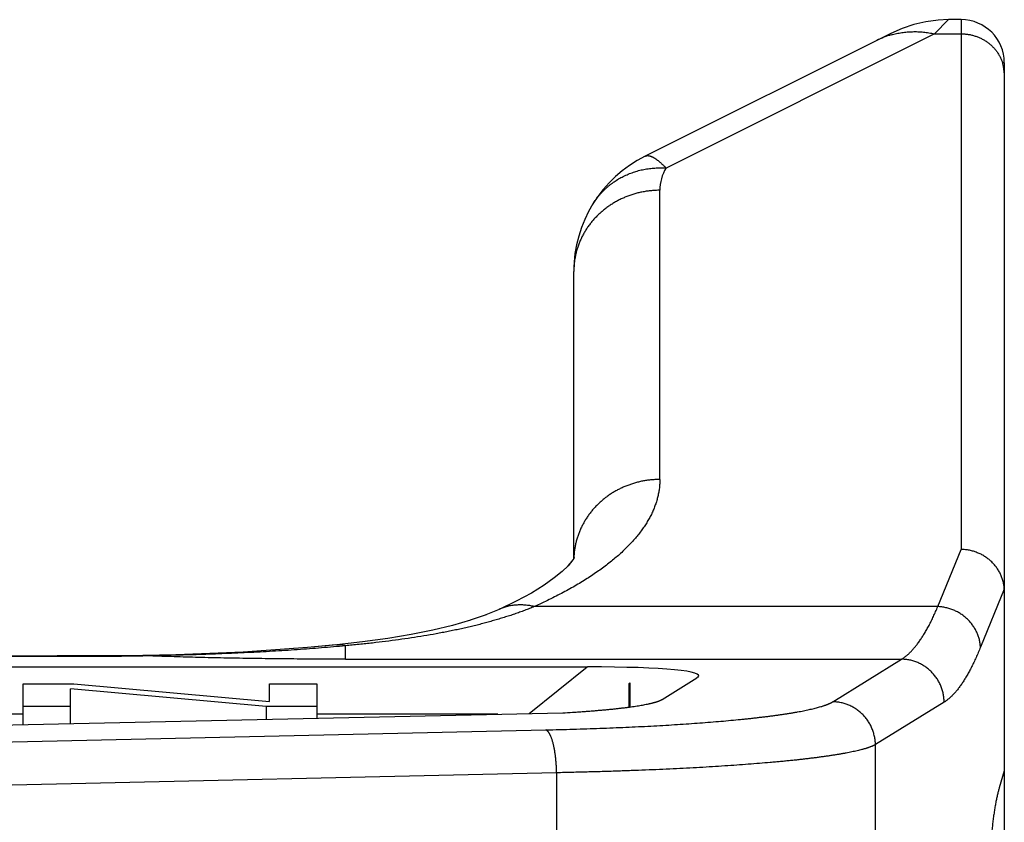
# Model space of a CAD drawing. Units: millimetres. Extents: x 2688 to 3282, y 481 to 901.
# Drawn here: x 3046 to 3057, y 807 to 817 of the extents above; entities that cross this region are included whole.
import ezdxf

# ---------------------------------------------------------------- set-up
doc = ezdxf.new("R2010")
doc.units = ezdxf.units.MM
doc.header["$LTSCALE"] = 65.395
doc.layers.get('0').update_dxf_attribs({"linetype": 'CONTINUOUS', "lineweight": 30})

msp = doc.modelspace()

# ---------------------------------------------------------------- linework, layer by layer
at = {"color": 7, "linetype": 'Continuous'}
for p, q in [((3056.62, 816.484), (3056.784, 816.649)), ((3056.784, 816.649), (3056.662, 816.644)), ((3056.93, 816.649), (3056.784, 816.649)), ((3056.93, 816.649), (3056.93, 810.495)), ((3056.114, 816.49), (3053.26, 815.063)), ((3056.62, 816.484), (3053.502, 814.925)), ((3056.62, 816.484), (3056.93, 816.484)), ((3057.43, 816.149), (3057.43, 782.136)), ((3053.43, 811.307), (3053.43, 814.667)), ((3052.436, 813.856), (3052.43, 813.722)), ((3052.43, 810.391), (3052.43, 813.722)), ((3056.659, 809.831), (3056.93, 810.495)), ((3052.364, 810.305), (3052.296, 810.239)), ((3051.938, 809.987), (3051.761, 809.892)), ((3057.43, 810.033), (3057.154, 809.358)), ((3057.43, 810.01), (3057.43, 810.033)), ((3051.761, 809.892), (3051.564, 809.798)), ((3051.412, 809.736), (3051.229, 809.672)), ((3051.564, 809.798), (3051.411, 809.736)), ((3056.659, 809.831), (3051.972, 809.831)), ((3051.23, 809.672), (3051.023, 809.612)), ((3050.544, 809.506), (3050.271, 809.461)), ((3051.024, 809.612), (3050.794, 809.557)), ((3049.978, 809.421), (3049.679, 809.387)), ((3048.009, 809.278), (3047.81, 809.271)), ((3048.799, 809.316), (3048.59, 809.303)), ((3049.175, 809.343), (3048.968, 809.327)), ((3049.669, 809.386), (3049.337, 809.355)), ((3049.779, 809.22), (3049.779, 809.375)), ((3012.43, 809.257), (3046.43, 809.257)), ((3012.43, 809.253), (3046.43, 809.253)), ((3046.43, 809.253), (3046.43, 809.257)), ((3047.81, 809.271), (3047.427, 809.263)), ((3047.456, 809.264), (3047.427, 809.263)), ((3047.44, 809.26), (3047.427, 809.263)), ((3047.44, 809.26), (3047.427, 809.26)), ((3049.779, 809.22), (3056.237, 809.22)), ((3055.438, 808.725), (3056.237, 809.22)), ((3006.272, 809.131), (3052.588, 809.131)), ((3051.913, 808.588), (3052.588, 809.131)), ((3053.076, 808.939), (3053.081, 808.944)), ((3053.076, 808.663), (3053.076, 808.939)), ((3053.081, 808.944), (3053.081, 808.664)), ((3053.458, 808.753), (3053.861, 809.003)), ((3053.87, 809.009), (3053.861, 809.003)), ((3046.036, 808.46), (3046.036, 808.932)), ((3046.036, 808.932), (3046.625, 808.932)), ((3046.586, 808.472), (3046.586, 808.876)), ((3048.86, 808.671), (3046.586, 808.876)), ((3046.625, 808.932), (3048.899, 808.727)), ((3048.899, 808.727), (3048.899, 808.932)), ((3048.899, 808.932), (3049.449, 808.932)), ((3049.449, 808.932), (3049.449, 808.535)), ((3056.732, 808.722), (3055.933, 808.227)), ((3036.919, 808.261), (3052.302, 808.597)), ((3046.586, 808.671), (3046.036, 808.671)), ((3048.86, 808.671), (3048.86, 808.522)), ((3049.449, 808.671), (3048.86, 808.671)), ((3046.036, 808.581), (3045.032, 808.581)), ((3051.55, 808.581), (3049.449, 808.581)), ((3038.386, 808.089), (3052.107, 808.398)), ((3055.933, 802.638), (3055.933, 808.227)), ((3057.43, 807.922), (3057.372, 807.727)), ((3052.232, 807.9), (3038.511, 807.59)), ((3052.232, 807.9), (3052.232, 803.466))]:
    msp.add_line(p, q, dxfattribs=at)
for points in [[(3056.662, 816.644), (3056.52, 816.625), (3056.381, 816.593)], [(3056.381, 816.593), (3056.245, 816.548), (3056.114, 816.49)], [(3052.436, 810.402), (3052.436, 810.403), (3052.43, 810.391), (3052.407, 810.357), (3052.363, 810.305)], [(3052.417, 810.371), (3052.407, 810.357), (3052.364, 810.305)], [(3052.297, 810.239), (3052.205, 810.163), (3052.086, 810.079)], [(3052.205, 810.163), (3052.086, 810.079), (3051.938, 809.987)], [(3050.795, 809.557), (3050.543, 809.506), (3050.27, 809.461)], [(3050.271, 809.461), (3049.977, 809.42), (3049.68, 809.387)], [(3049.679, 809.387), (3049.337, 809.355), (3048.969, 809.327), (3048.591, 809.303), (3048.204, 809.284), (3047.81, 809.271)], [(3047.427, 809.263), (3047.101, 809.26), (3046.757, 809.258), (3046.43, 809.257)]]:
    msp.add_lwpolyline(points, dxfattribs=at)
for centre, radius, start, end in [((3056.93, 816.149), 0.5, 0, 90), ((3056.372, 815.561), 0.946, 105.5555, 116.5445), ((3056.982, 816.012), 0.449, 0.0175, 15.8434), ((3053.93, 813.722), 1.5, 116.5651, 180), ((3053.93, 814.667), 0.5, 148.8393, 180.0054), ((3053.325, 810.362), 0.894, 177.3833, 177.8494), ((3046.432, 888.556), 79.303, 269.99849, 270.71875)]:
    msp.add_arc(centre, radius, start, end, dxfattribs=at)
msp.add_ellipse((3050.488, 808.859), major_axis=(3.394, 0.168), ratio=0.062605, start_param=6.197039, end_param=7.18352, dxfattribs=at)
for points, knots in [([(3056.119, 816.473), (3056.128, 816.476), (3056.148, 816.481), (3056.178, 816.488), (3056.209, 816.494), (3056.239, 816.499), (3056.27, 816.503), (3056.301, 816.506), (3056.333, 816.508), (3056.364, 816.509), (3056.396, 816.51), (3056.438, 816.509), (3056.492, 816.505), (3056.556, 816.497), (3056.599, 816.489), (3056.62, 816.484)], [0, 0, 0, 0, 0.060655, 0.121471, 0.182467, 0.243666, 0.305085, 0.366744, 0.428661, 0.490852, 0.553334, 0.616122, 0.742667, 0.870612, 1, 1, 1, 1]), ([(3056.93, 816.484), (3056.944, 816.484), (3056.964, 816.484), (3056.992, 816.481), (3057.012, 816.478), (3057.032, 816.475), (3057.052, 816.47), (3057.072, 816.465), (3057.091, 816.459), (3057.11, 816.453), (3057.136, 816.443), (3057.16, 816.432), (3057.184, 816.419), (3057.207, 816.406), (3057.229, 816.391), (3057.251, 816.375), (3057.266, 816.362), (3057.281, 816.349), (3057.295, 816.335), (3057.309, 816.321), (3057.322, 816.306), (3057.334, 816.29), (3057.346, 816.274), (3057.357, 816.258), (3057.367, 816.241), (3057.377, 816.224), (3057.386, 816.207), (3057.394, 816.189), (3057.401, 816.171), (3057.408, 816.153), (3057.412, 816.14), (3057.413, 816.134)], [0, 0, 0, 0, 0.063875, 0.095816, 0.127737, 0.159632, 0.191496, 0.223329, 0.255124, 0.286878, 0.318585, 0.381828, 0.413369, 0.444849, 0.5076, 0.538881, 0.570091, 0.60123, 0.632298, 0.663294, 0.694219, 0.725074, 0.755861, 0.786581, 0.817236, 0.847829, 0.878365, 0.908845, 0.939276, 0.969659, 1, 1, 1, 1]), ([(3053.26, 815.063), (3053.261, 815.064), (3053.264, 815.065), (3053.269, 815.067), (3053.274, 815.068), (3053.279, 815.069), (3053.284, 815.069), (3053.29, 815.07), (3053.296, 815.069), (3053.302, 815.068), (3053.308, 815.067), (3053.314, 815.066), (3053.321, 815.064), (3053.327, 815.061), (3053.334, 815.059), (3053.341, 815.055), (3053.349, 815.052), (3053.356, 815.048), (3053.364, 815.043), (3053.372, 815.039), (3053.38, 815.033), (3053.388, 815.028), (3053.397, 815.022), (3053.405, 815.015), (3053.414, 815.008), (3053.423, 815.001), (3053.432, 814.993), (3053.442, 814.984), (3053.451, 814.976), (3053.461, 814.967), (3053.471, 814.957), (3053.482, 814.947), (3053.492, 814.936), (3053.499, 814.929), (3053.502, 814.925)], [0, 0, 0, 0, 0.017108, 0.034341, 0.051826, 0.069687, 0.088042, 0.106999, 0.126654, 0.147098, 0.168409, 0.190658, 0.213907, 0.238213, 0.263625, 0.290189, 0.317944, 0.34693, 0.37718, 0.408726, 0.441596, 0.475817, 0.511414, 0.54841, 0.586831, 0.626697, 0.668031, 0.710851, 0.755178, 0.801028, 0.848419, 0.897368, 0.94789, 1, 1, 1, 1]), ([(3052.647, 814.498), (3052.652, 814.506), (3052.663, 814.524), (3052.68, 814.549), (3052.698, 814.574), (3052.717, 814.598), (3052.737, 814.621), (3052.758, 814.644), (3052.78, 814.666), (3052.802, 814.688), (3052.825, 814.708), (3052.849, 814.728), (3052.874, 814.747), (3052.899, 814.765), (3052.925, 814.782), (3052.96, 814.804), (3053.006, 814.828), (3053.054, 814.85), (3053.093, 814.866), (3053.123, 814.876), (3053.153, 814.886), (3053.183, 814.895), (3053.214, 814.903), (3053.246, 814.909), (3053.277, 814.915), (3053.309, 814.92), (3053.341, 814.923), (3053.373, 814.926), (3053.405, 814.927), (3053.448, 814.928), (3053.481, 814.927), (3053.502, 814.925)], [0, 0, 0, 0, 0.030516, 0.061047, 0.091592, 0.122152, 0.152729, 0.183333, 0.213968, 0.244641, 0.275355, 0.306116, 0.336926, 0.367791, 0.398713, 0.429697, 0.491853, 0.55429, 0.585623, 0.617033, 0.648521, 0.680086, 0.711731, 0.743455, 0.775258, 0.807138, 0.839096, 0.871132, 0.903245, 0.935435, 1, 1, 1, 1]), ([(3053.43, 814.667), (3053.414, 814.667), (3053.389, 814.666), (3053.357, 814.664), (3053.332, 814.662), (3053.308, 814.66), (3053.275, 814.656), (3053.243, 814.65), (3053.211, 814.644), (3053.179, 814.637), (3053.14, 814.626), (3053.093, 814.612), (3053.048, 814.595), (3053.003, 814.576), (3052.959, 814.556), (3052.923, 814.536), (3052.895, 814.52), (3052.868, 814.503), (3052.841, 814.486), (3052.815, 814.467), (3052.796, 814.452), (3052.777, 814.437), (3052.753, 814.417), (3052.723, 814.39), (3052.689, 814.357), (3052.662, 814.327), (3052.642, 814.303), (3052.622, 814.279), (3052.603, 814.253), (3052.585, 814.227), (3052.568, 814.201), (3052.548, 814.167), (3052.526, 814.126), (3052.506, 814.083), (3052.488, 814.04), (3052.473, 813.996), (3052.462, 813.959), (3052.455, 813.929), (3052.448, 813.898), (3052.442, 813.868), (3052.438, 813.837), (3052.434, 813.807), (3052.431, 813.768), (3052.43, 813.737), (3052.43, 813.722)], [0, 0, 0, 0, 0.032115, 0.048176, 0.064235, 0.080289, 0.096337, 0.128408, 0.144433, 0.16045, 0.19245, 0.224404, 0.256304, 0.288144, 0.319919, 0.351623, 0.367448, 0.383254, 0.414804, 0.43055, 0.446275, 0.461979, 0.477661, 0.50896, 0.540172, 0.571298, 0.586831, 0.602342, 0.6333, 0.64875, 0.66418, 0.69498, 0.725708, 0.756367, 0.786964, 0.817506, 0.847998, 0.863229, 0.87845, 0.908866, 0.924067, 0.939263, 0.969641, 1, 1, 1, 1]), ([(3053.43, 811.307), (3053.43, 811.299), (3053.43, 811.283), (3053.429, 811.258), (3053.427, 811.233), (3053.425, 811.209), (3053.421, 811.184), (3053.417, 811.159), (3053.413, 811.135), (3053.407, 811.11), (3053.401, 811.086), (3053.394, 811.061), (3053.386, 811.037), (3053.378, 811.012), (3053.369, 810.988), (3053.356, 810.955), (3053.338, 810.914), (3053.313, 810.865), (3053.285, 810.817), (3053.255, 810.769), (3053.221, 810.72), (3053.185, 810.673), (3053.146, 810.625), (3053.104, 810.578), (3053.06, 810.531), (3053.012, 810.484), (3052.962, 810.437), (3052.909, 810.391), (3052.853, 810.345), (3052.794, 810.3), (3052.733, 810.255), (3052.668, 810.21), (3052.602, 810.166), (3052.532, 810.122), (3052.46, 810.079), (3052.385, 810.036), (3052.307, 809.994), (3052.227, 809.952), (3052.145, 809.911), (3052.06, 809.87), (3052.002, 809.844), (3051.972, 809.831)], [0, 0, 0, 0, 0.011287, 0.022584, 0.033899, 0.045241, 0.056618, 0.068038, 0.07951, 0.091042, 0.102643, 0.11432, 0.126081, 0.137935, 0.149888, 0.161947, 0.186414, 0.211389, 0.236922, 0.263061, 0.289848, 0.31732, 0.345515, 0.374463, 0.404194, 0.434733, 0.466102, 0.498324, 0.531414, 0.565389, 0.600262, 0.636044, 0.672745, 0.710372, 0.74893, 0.788425, 0.828859, 0.870236, 0.912555, 0.955811, 1, 1, 1, 1]), ([(3053.43, 811.307), (3053.414, 811.307), (3053.383, 811.306), (3053.343, 811.304), (3053.311, 811.301), (3053.28, 811.297), (3053.248, 811.292), (3053.217, 811.286), (3053.186, 811.279), (3053.148, 811.269), (3053.102, 811.255), (3053.058, 811.239), (3053.021, 811.225), (3052.992, 811.212), (3052.964, 811.198), (3052.929, 811.18), (3052.895, 811.161), (3052.868, 811.144), (3052.842, 811.127), (3052.81, 811.104), (3052.774, 811.075), (3052.744, 811.05), (3052.722, 811.029), (3052.699, 811.007), (3052.673, 810.979), (3052.642, 810.945), (3052.614, 810.908), (3052.587, 810.871), (3052.562, 810.832), (3052.544, 810.799), (3052.529, 810.772), (3052.516, 810.745), (3052.5, 810.71), (3052.484, 810.668), (3052.469, 810.625), (3052.457, 810.581), (3052.447, 810.537), (3052.441, 810.5), (3052.437, 810.47), (3052.434, 810.44), (3052.432, 810.418), (3052.431, 810.403)], [0, 0, 0, 0, 0.032089, 0.064182, 0.080224, 0.09626, 0.128309, 0.144323, 0.160328, 0.192309, 0.224247, 0.256133, 0.287962, 0.303855, 0.319731, 0.351431, 0.383059, 0.398846, 0.414613, 0.446087, 0.47748, 0.50879, 0.524415, 0.540019, 0.571162, 0.602221, 0.633199, 0.664096, 0.694917, 0.725665, 0.741013, 0.756345, 0.786959, 0.817515, 0.848018, 0.878475, 0.908892, 0.939279, 0.954465, 0.969648, 1, 1, 1, 1]), ([(3057.43, 810.033), (3057.429, 810.041), (3057.428, 810.056), (3057.426, 810.075), (3057.424, 810.089), (3057.421, 810.104), (3057.417, 810.123), (3057.41, 810.145), (3057.403, 810.166), (3057.395, 810.188), (3057.386, 810.209), (3057.375, 810.229), (3057.364, 810.249), (3057.351, 810.269), (3057.338, 810.288), (3057.324, 810.306), (3057.309, 810.324), (3057.292, 810.341), (3057.276, 810.357), (3057.258, 810.373), (3057.24, 810.387), (3057.221, 810.401), (3057.201, 810.414), (3057.181, 810.427), (3057.16, 810.438), (3057.138, 810.448), (3057.116, 810.457), (3057.094, 810.466), (3057.071, 810.473), (3057.048, 810.479), (3057.025, 810.485), (3057.002, 810.489), (3056.978, 810.492), (3056.954, 810.494), (3056.938, 810.495), (3056.93, 810.495)], [0, 0, 0, 0, 0.030188, 0.060461, 0.075622, 0.090795, 0.121173, 0.151611, 0.182123, 0.212713, 0.243384, 0.274137, 0.304973, 0.335896, 0.366905, 0.398001, 0.429182, 0.460446, 0.49179, 0.523213, 0.554709, 0.586274, 0.617904, 0.649591, 0.681331, 0.713116, 0.744939, 0.776795, 0.808673, 0.840566, 0.872467, 0.90437, 0.936271, 0.968154, 1, 1, 1, 1]), ([(3051.972, 809.831), (3051.963, 809.833), (3051.946, 809.837), (3051.919, 809.842), (3051.892, 809.845), (3051.866, 809.848), (3051.839, 809.85), (3051.813, 809.85), (3051.787, 809.85), (3051.761, 809.848), (3051.735, 809.846), (3051.71, 809.842), (3051.684, 809.838), (3051.66, 809.832), (3051.635, 809.825), (3051.611, 809.817), (3051.587, 809.808), (3051.572, 809.802), (3051.564, 809.798)], [0, 0, 0, 0, 0.065634, 0.130732, 0.195301, 0.259354, 0.322912, 0.38601, 0.448683, 0.510966, 0.572897, 0.634513, 0.695855, 0.756966, 0.817889, 0.878671, 0.939359, 1, 1, 1, 1]), ([(3051.972, 809.831), (3051.954, 809.823), (3051.916, 809.808), (3051.86, 809.786), (3051.802, 809.765), (3051.743, 809.744), (3051.684, 809.724), (3051.624, 809.705), (3051.562, 809.686), (3051.5, 809.668), (3051.437, 809.65), (3051.373, 809.633), (3051.308, 809.616), (3051.243, 809.6), (3051.176, 809.585), (3051.109, 809.57), (3051.041, 809.555), (3050.972, 809.541), (3050.903, 809.528), (3050.809, 809.51), (3050.689, 809.489), (3050.544, 809.467), (3050.396, 809.445), (3050.245, 809.425), (3050.092, 809.407), (3049.936, 809.391), (3049.832, 809.38), (3049.779, 809.375)], [0, 0, 0, 0, 0.026736, 0.053767, 0.081098, 0.108731, 0.136665, 0.164903, 0.193446, 0.222292, 0.251442, 0.280895, 0.310649, 0.340704, 0.371056, 0.401705, 0.432647, 0.46388, 0.495401, 0.527205, 0.591652, 0.65719, 0.723786, 0.791405, 0.860006, 0.929552, 1, 1, 1, 1]), ([(3056.237, 809.22), (3056.246, 809.225), (3056.26, 809.234), (3056.277, 809.247), (3056.291, 809.257), (3056.304, 809.268), (3056.318, 809.28), (3056.331, 809.293), (3056.344, 809.306), (3056.358, 809.32), (3056.371, 809.335), (3056.384, 809.35), (3056.398, 809.366), (3056.411, 809.383), (3056.424, 809.4), (3056.437, 809.418), (3056.451, 809.437), (3056.464, 809.457), (3056.477, 809.477), (3056.49, 809.498), (3056.503, 809.519), (3056.516, 809.542), (3056.53, 809.565), (3056.543, 809.588), (3056.556, 809.612), (3056.569, 809.637), (3056.582, 809.663), (3056.595, 809.689), (3056.607, 809.716), (3056.62, 809.744), (3056.638, 809.782), (3056.65, 809.811), (3056.659, 809.831)], [0, 0, 0, 0, 0.042538, 0.06458, 0.08717, 0.11033, 0.134081, 0.158442, 0.183433, 0.209068, 0.235364, 0.262334, 0.289992, 0.31835, 0.347417, 0.377205, 0.407722, 0.438975, 0.470973, 0.503722, 0.537229, 0.571499, 0.606538, 0.642349, 0.678938, 0.716308, 0.754464, 0.793406, 0.833139, 0.873664, 0.914981, 1, 1, 1, 1]), ([(3057.154, 809.358), (3057.153, 809.366), (3057.152, 809.381), (3057.15, 809.403), (3057.146, 809.426), (3057.141, 809.448), (3057.135, 809.47), (3057.128, 809.492), (3057.119, 809.513), (3057.11, 809.534), (3057.1, 809.555), (3057.088, 809.575), (3057.076, 809.595), (3057.063, 809.614), (3057.049, 809.633), (3057.034, 809.651), (3057.018, 809.669), (3057.001, 809.685), (3056.984, 809.701), (3056.966, 809.716), (3056.947, 809.731), (3056.927, 809.744), (3056.907, 809.757), (3056.886, 809.768), (3056.865, 809.779), (3056.843, 809.789), (3056.821, 809.798), (3056.799, 809.806), (3056.776, 809.813), (3056.753, 809.818), (3056.729, 809.823), (3056.706, 809.827), (3056.682, 809.83), (3056.667, 809.831), (3056.659, 809.831)], [0, 0, 0, 0, 0.030136, 0.060364, 0.090675, 0.121068, 0.151549, 0.182122, 0.212792, 0.243557, 0.274417, 0.305372, 0.336419, 0.367557, 0.398782, 0.430089, 0.461475, 0.492933, 0.524458, 0.556042, 0.587679, 0.619362, 0.651081, 0.68283, 0.714598, 0.746379, 0.778163, 0.80994, 0.841701, 0.873439, 0.905147, 0.936821, 0.968445, 1, 1, 1, 1]), ([(3049.779, 809.375), (3049.734, 809.371), (3049.641, 809.363), (3049.502, 809.351), (3049.362, 809.34), (3049.22, 809.33), (3049.077, 809.32), (3048.932, 809.311), (3048.787, 809.303), (3048.591, 809.293), (3048.344, 809.282), (3048.045, 809.271), (3047.743, 809.264), (3047.541, 809.261), (3047.44, 809.26)], [0, 0, 0, 0, 0.059023, 0.118641, 0.178824, 0.239546, 0.300781, 0.362501, 0.424677, 0.487281, 0.613659, 0.741398, 0.87026, 1, 1, 1, 1]), ([(3049.779, 809.375), (3049.775, 809.377), (3049.767, 809.379), (3049.754, 809.382), (3049.742, 809.385), (3049.729, 809.387), (3049.716, 809.388), (3049.704, 809.388), (3049.691, 809.388), (3049.683, 809.388), (3049.679, 809.387)], [0, 0, 0, 0, 0.129671, 0.257539, 0.38382, 0.508742, 0.632549, 0.755507, 0.877896, 1, 1, 1, 1]), ([(3057.154, 809.358), (3057.145, 809.338), (3057.133, 809.308), (3057.115, 809.268), (3057.103, 809.239), (3057.09, 809.211), (3057.077, 809.183), (3057.064, 809.157), (3057.051, 809.131), (3057.038, 809.105), (3057.025, 809.081), (3057.012, 809.057), (3056.998, 809.034), (3056.985, 809.011), (3056.972, 808.99), (3056.959, 808.969), (3056.946, 808.948), (3056.933, 808.929), (3056.919, 808.91), (3056.906, 808.892), (3056.893, 808.874), (3056.879, 808.857), (3056.866, 808.841), (3056.853, 808.826), (3056.839, 808.812), (3056.826, 808.798), (3056.813, 808.785), (3056.799, 808.772), (3056.786, 808.761), (3056.772, 808.75), (3056.755, 808.736), (3056.741, 808.727), (3056.732, 808.722)], [0, 0, 0, 0, 0.085599, 0.127181, 0.167952, 0.207915, 0.24707, 0.285419, 0.322965, 0.359712, 0.395662, 0.43082, 0.465191, 0.498779, 0.53159, 0.563629, 0.594904, 0.625421, 0.655188, 0.684214, 0.712508, 0.740082, 0.766945, 0.793112, 0.818596, 0.843412, 0.867577, 0.891108, 0.914026, 0.93635, 0.958105, 1, 1, 1, 1]), ([(3049.779, 809.22), (3049.679, 809.22), (3049.48, 809.22), (3049.181, 809.222), (3048.883, 809.225), (3048.587, 809.229), (3048.342, 809.234), (3048.148, 809.238), (3048.004, 809.242), (3047.861, 809.246), (3047.719, 809.25), (3047.579, 809.255), (3047.486, 809.258), (3047.44, 809.26)], [0, 0, 0, 0, 0.128192, 0.25612, 0.383479, 0.509964, 0.635241, 0.697311, 0.758939, 0.820076, 0.880671, 0.940667, 1, 1, 1, 1]), ([(3056.732, 808.722), (3056.732, 808.73), (3056.731, 808.746), (3056.729, 808.77), (3056.726, 808.794), (3056.722, 808.818), (3056.716, 808.842), (3056.709, 808.865), (3056.702, 808.888), (3056.693, 808.911), (3056.683, 808.933), (3056.672, 808.955), (3056.66, 808.976), (3056.647, 808.997), (3056.632, 809.016), (3056.618, 809.036), (3056.602, 809.054), (3056.585, 809.072), (3056.567, 809.089), (3056.549, 809.105), (3056.53, 809.12), (3056.51, 809.134), (3056.49, 809.147), (3056.469, 809.159), (3056.447, 809.17), (3056.425, 809.18), (3056.402, 809.189), (3056.379, 809.197), (3056.356, 809.204), (3056.333, 809.209), (3056.309, 809.214), (3056.285, 809.217), (3056.261, 809.219), (3056.245, 809.22), (3056.237, 809.22)], [0, 0, 0, 0, 0.031224, 0.06248, 0.093754, 0.125037, 0.156331, 0.187637, 0.218955, 0.250281, 0.281613, 0.31295, 0.344288, 0.375628, 0.406966, 0.438301, 0.46963, 0.500952, 0.532265, 0.563567, 0.594857, 0.626132, 0.657392, 0.688636, 0.719861, 0.751068, 0.782256, 0.813424, 0.84457, 0.875695, 0.906801, 0.937893, 0.968964, 1, 1, 1, 1]), ([(3052.107, 808.398), (3052.16, 808.4), (3052.266, 808.402), (3052.424, 808.407), (3052.581, 808.412), (3052.734, 808.417), (3052.886, 808.423), (3053.035, 808.429), (3053.181, 808.436), (3053.324, 808.443), (3053.464, 808.451), (3053.6, 808.459), (3053.733, 808.468), (3053.863, 808.477), (3053.988, 808.487), (3054.109, 808.496), (3054.226, 808.507), (3054.321, 808.516), (3054.394, 808.523), (3054.447, 808.528), (3054.5, 808.534), (3054.551, 808.54), (3054.601, 808.546), (3054.649, 808.551), (3054.696, 808.557), (3054.743, 808.563), (3054.787, 808.569), (3054.831, 808.576), (3054.873, 808.582), (3054.914, 808.588), (3054.954, 808.594), (3054.992, 808.601), (3055.029, 808.607), (3055.064, 808.614), (3055.098, 808.62), (3055.131, 808.627), (3055.162, 808.634), (3055.192, 808.641), (3055.221, 808.647), (3055.248, 808.654), (3055.273, 808.661), (3055.298, 808.668), (3055.317, 808.674), (3055.331, 808.679), (3055.342, 808.682), (3055.352, 808.686), (3055.362, 808.689), (3055.371, 808.693), (3055.38, 808.696), (3055.388, 808.7), (3055.397, 808.703), (3055.405, 808.707), (3055.412, 808.71), (3055.419, 808.714), (3055.426, 808.717), (3055.432, 808.721), (3055.436, 808.723), (3055.438, 808.725)], [0, 0, 0, 0, 0.047608, 0.094704, 0.141214, 0.187076, 0.232231, 0.276618, 0.320176, 0.362848, 0.404576, 0.445305, 0.484981, 0.52355, 0.560963, 0.59717, 0.632124, 0.66578, 0.682107, 0.698093, 0.713734, 0.729023, 0.743957, 0.758531, 0.77274, 0.78658, 0.800046, 0.813134, 0.825841, 0.838163, 0.850096, 0.861637, 0.872782, 0.883529, 0.893875, 0.903817, 0.913353, 0.922481, 0.931199, 0.939506, 0.9474, 0.954882, 0.96195, 0.965329, 0.968605, 0.971779, 0.974849, 0.977817, 0.980683, 0.983448, 0.98611, 0.988673, 0.991135, 0.993498, 0.995762, 0.997929, 1, 1, 1, 1]), ([(3052.302, 808.597), (3052.341, 808.599), (3052.397, 808.602), (3052.472, 808.607), (3052.526, 808.611), (3052.579, 808.615), (3052.631, 808.618), (3052.682, 808.622), (3052.732, 808.627), (3052.78, 808.631), (3052.827, 808.635), (3052.872, 808.64), (3052.916, 808.644), (3052.958, 808.649), (3053, 808.654), (3053.039, 808.659), (3053.077, 808.664), (3053.114, 808.669), (3053.148, 808.674), (3053.182, 808.679), (3053.213, 808.684), (3053.243, 808.69), (3053.271, 808.695), (3053.294, 808.7), (3053.311, 808.704), (3053.323, 808.706), (3053.335, 808.709), (3053.346, 808.712), (3053.357, 808.715), (3053.367, 808.718), (3053.377, 808.721), (3053.387, 808.723), (3053.396, 808.726), (3053.405, 808.729), (3053.413, 808.732), (3053.421, 808.735), (3053.428, 808.738), (3053.435, 808.741), (3053.441, 808.744), (3053.447, 808.747), (3053.453, 808.75), (3053.456, 808.752), (3053.458, 808.753)], [0, 0, 0, 0, 0.097768, 0.145288, 0.191856, 0.237439, 0.282006, 0.325523, 0.367959, 0.409283, 0.449462, 0.488466, 0.526268, 0.562844, 0.598171, 0.632226, 0.664987, 0.696432, 0.726539, 0.755287, 0.782655, 0.808621, 0.83317, 0.856294, 0.867321, 0.877989, 0.8883, 0.898253, 0.907846, 0.917081, 0.925957, 0.934473, 0.94263, 0.950427, 0.957866, 0.964947, 0.97167, 0.978038, 0.984052, 0.989714, 0.995029, 1, 1, 1, 1]), ([(3055.933, 808.227), (3055.933, 808.235), (3055.933, 808.251), (3055.931, 808.275), (3055.927, 808.299), (3055.923, 808.323), (3055.917, 808.347), (3055.911, 808.37), (3055.903, 808.393), (3055.894, 808.416), (3055.884, 808.438), (3055.873, 808.46), (3055.861, 808.481), (3055.848, 808.502), (3055.834, 808.521), (3055.819, 808.541), (3055.803, 808.559), (3055.786, 808.577), (3055.769, 808.594), (3055.75, 808.61), (3055.731, 808.625), (3055.712, 808.639), (3055.691, 808.652), (3055.67, 808.664), (3055.648, 808.675), (3055.626, 808.685), (3055.604, 808.694), (3055.581, 808.702), (3055.558, 808.709), (3055.534, 808.714), (3055.51, 808.719), (3055.486, 808.722), (3055.462, 808.724), (3055.446, 808.725), (3055.438, 808.725)], [0, 0, 0, 0, 0.031224, 0.06248, 0.093754, 0.125037, 0.156331, 0.187637, 0.218955, 0.250281, 0.281613, 0.31295, 0.344288, 0.375628, 0.406966, 0.438301, 0.46963, 0.500952, 0.532265, 0.563567, 0.594857, 0.626132, 0.657392, 0.688636, 0.719861, 0.751068, 0.782256, 0.813424, 0.84457, 0.875695, 0.906801, 0.937893, 0.968964, 1, 1, 1, 1]), ([(3052.232, 807.9), (3052.232, 807.908), (3052.232, 807.924), (3052.23, 807.954), (3052.228, 807.992), (3052.225, 808.03), (3052.222, 808.06), (3052.22, 808.082), (3052.217, 808.103), (3052.214, 808.124), (3052.211, 808.145), (3052.208, 808.165), (3052.204, 808.184), (3052.2, 808.203), (3052.196, 808.221), (3052.192, 808.238), (3052.188, 808.255), (3052.183, 808.271), (3052.178, 808.286), (3052.174, 808.301), (3052.169, 808.314), (3052.164, 808.325), (3052.161, 808.333), (3052.158, 808.338), (3052.155, 808.344), (3052.153, 808.349), (3052.15, 808.354), (3052.147, 808.359), (3052.144, 808.363), (3052.142, 808.368), (3052.139, 808.372), (3052.136, 808.375), (3052.133, 808.379), (3052.13, 808.382), (3052.127, 808.385), (3052.125, 808.388), (3052.122, 808.39), (3052.119, 808.392), (3052.116, 808.394), (3052.113, 808.396), (3052.11, 808.397), (3052.108, 808.398), (3052.107, 808.398)], [0, 0, 0, 0, 0.044007, 0.087955, 0.175257, 0.261174, 0.303404, 0.345036, 0.385983, 0.426167, 0.465508, 0.50393, 0.54136, 0.577724, 0.612957, 0.646993, 0.679772, 0.711238, 0.741339, 0.770028, 0.797267, 0.823019, 0.83533, 0.847262, 0.858811, 0.869977, 0.88076, 0.891159, 0.901177, 0.910816, 0.92008, 0.928973, 0.937501, 0.945674, 0.953502, 0.960997, 0.968173, 0.975049, 0.981644, 0.987982, 0.994091, 1, 1, 1, 1]), ([(3055.933, 808.227), (3055.931, 808.225), (3055.927, 808.223), (3055.92, 808.219), (3055.912, 808.216), (3055.904, 808.212), (3055.896, 808.209), (3055.887, 808.205), (3055.878, 808.202), (3055.868, 808.198), (3055.859, 808.194), (3055.848, 808.191), (3055.837, 808.187), (3055.826, 808.184), (3055.815, 808.18), (3055.803, 808.177), (3055.79, 808.173), (3055.773, 808.169), (3055.75, 808.163), (3055.722, 808.156), (3055.692, 808.149), (3055.66, 808.142), (3055.627, 808.136), (3055.592, 808.129), (3055.555, 808.122), (3055.518, 808.116), (3055.478, 808.109), (3055.437, 808.103), (3055.395, 808.096), (3055.351, 808.09), (3055.305, 808.084), (3055.258, 808.077), (3055.21, 808.071), (3055.16, 808.065), (3055.109, 808.059), (3055.056, 808.053), (3055.002, 808.047), (3054.947, 808.042), (3054.89, 808.036), (3054.832, 808.03), (3054.773, 808.025), (3054.691, 808.017), (3054.586, 808.009), (3054.456, 807.998), (3054.321, 807.988), (3054.182, 807.979), (3054.039, 807.97), (3053.891, 807.961), (3053.739, 807.953), (3053.584, 807.945), (3053.425, 807.938), (3053.263, 807.931), (3053.097, 807.925), (3052.929, 807.919), (3052.758, 807.913), (3052.585, 807.909), (3052.409, 807.904), (3052.291, 807.902), (3052.232, 807.9)], [0, 0, 0, 0, 0.002022, 0.004143, 0.006363, 0.008685, 0.011108, 0.013633, 0.016261, 0.018992, 0.021827, 0.024765, 0.027808, 0.030954, 0.034205, 0.037561, 0.04102, 0.044585, 0.052027, 0.059886, 0.068161, 0.076852, 0.085955, 0.09547, 0.105394, 0.115724, 0.126458, 0.137592, 0.149125, 0.161052, 0.173369, 0.186074, 0.199162, 0.212629, 0.226472, 0.240685, 0.255265, 0.270207, 0.285505, 0.301156, 0.317153, 0.333492, 0.367176, 0.402161, 0.438403, 0.475854, 0.514465, 0.554184, 0.594958, 0.636733, 0.679454, 0.723062, 0.7675, 0.812707, 0.858623, 0.905186, 0.952337, 1, 1, 1, 1]), ([(3057.372, 807.727), (3057.37, 807.721), (3057.366, 807.708), (3057.361, 807.689), (3057.356, 807.669), (3057.351, 807.648), (3057.346, 807.626), (3057.341, 807.603), (3057.336, 807.579), (3057.331, 807.554), (3057.326, 807.528), (3057.322, 807.502), (3057.317, 807.474), (3057.313, 807.446), (3057.309, 807.417), (3057.304, 807.387), (3057.3, 807.356), (3057.298, 807.335), (3057.296, 807.325)], [0, 0, 0, 0, 0.046469, 0.095122, 0.14596, 0.198982, 0.254183, 0.311555, 0.371091, 0.432774, 0.49658, 0.562484, 0.630456, 0.700463, 0.772469, 0.846433, 0.922297, 1, 1, 1, 1]), ([(3057.296, 807.325), (3057.294, 807.305), (3057.29, 807.265), (3057.283, 807.204), (3057.277, 807.141), (3057.272, 807.076), (3057.267, 807.009), (3057.262, 806.94), (3057.258, 806.87), (3057.254, 806.798), (3057.251, 806.726), (3057.248, 806.652), (3057.246, 806.578), (3057.244, 806.503), (3057.243, 806.428), (3057.242, 806.352), (3057.241, 806.276), (3057.241, 806.225), (3057.241, 806.2)], [0, 0, 0, 0, 0.052527, 0.107066, 0.163467, 0.221591, 0.281293, 0.34242, 0.404818, 0.468335, 0.532821, 0.598133, 0.66413, 0.730678, 0.797653, 0.864941, 0.932429, 1, 1, 1, 1])]:
    msp.add_open_spline(points, degree=3, knots=knots, dxfattribs=at)

doc.saveas('drawing.dxf')
